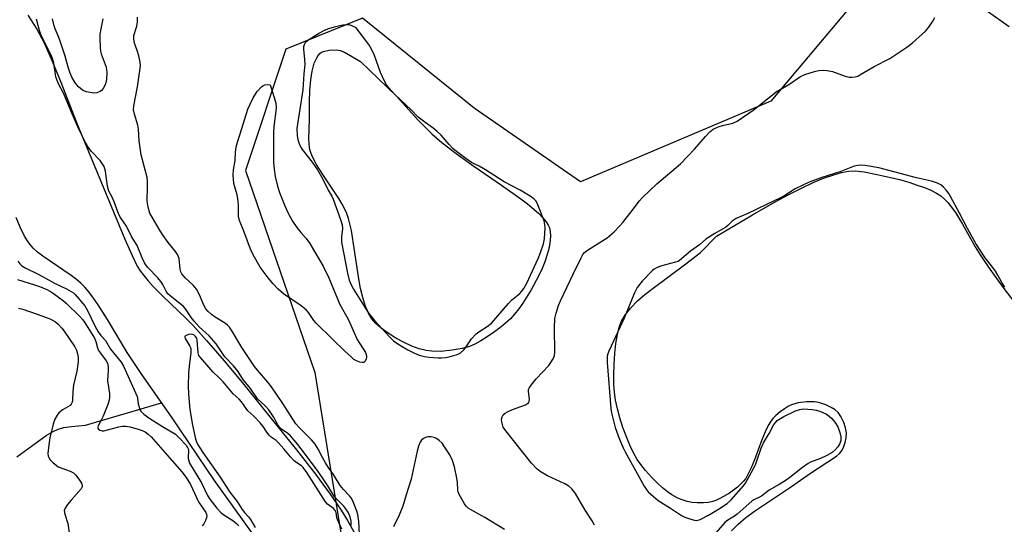
# Model space of a CAD drawing. Units: inches. Extents: x 1177770 to 1183770, y 533458 to 537459.
# Drawn here: x 1182989 to 1183304, y 536461 to 536623 of the extents above; entities that cross this region are included whole.
import ezdxf

# ---------------------------------------------------------------- set-up
doc = ezdxf.new("R2010")
doc.units = ezdxf.units.IN
doc.header["$MEASUREMENT"] = 0
for name, color, linetype in [('HYDRO-Single Line Stream', 4, 'Continuous'), ('HYDRO-Stream Poly Centerlines', 142, 'Continuous'), ('HYDRO-Water Body', 4, 'Continuous'), ('NTRL-Trees', 3, 'Continuous'), ('Undefined', 1, 'Continuous')]:
    doc.layers.add(name, color=color, linetype=linetype)

msp = doc.modelspace()

# ---------------------------------------------------------------- linework, layer by layer
at = {"layer": 'HYDRO-Single Line Stream'}
msp.add_lwpolyline([(1182988, 536482.93), (1182997.43, 536489.68), (1182999.58, 536490.99), (1183001.27, 536491.77), (1183003.06, 536492.26), (1183005.52, 536492.64), (1183010.04, 536492.99), (1183034.37, 536500.23)], dxfattribs=at)
at = {"layer": 'HYDRO-Stream Poly Centerlines'}
for points in [[(1182991.53, 536624.35), (1182994.41, 536619.81), (1182996.7, 536615.42), (1182999.3, 536609.61), (1183001.86, 536603.35), (1183007.31, 536589.42), (1183022.6, 536552.63), (1183024.93, 536547.32), (1183026.59, 536543.99), (1183027.53, 536542.46), (1183028.67, 536540.9), (1183029.97, 536539.31), (1183031.7, 536537.39), (1183034.85, 536534.18), (1183042.12, 536527.28), (1183044.46, 536524.93), (1183048.78, 536520.19), (1183054.37, 536513.66), (1183060.67, 536506.04), (1183070.79, 536493.55), (1183077.56, 536485.16), (1183083.64, 536477.34), (1183088.37, 536470.95), (1183091.85, 536465.86), (1183093.87, 536462.55), (1183096.33, 536458.14)], [(1183064.37, 536457.14), (1183051.35, 536475.3), (1183037.75, 536495.43), (1183027.81, 536509.53), (1183023.3, 536516.27), (1183016.99, 536526.85), (1183014.03, 536531.53), (1183012.53, 536533.71), (1183011.04, 536535.69), (1183009.78, 536537.19), (1183008.54, 536538.47), (1183007.1, 536539.71), (1183005.36, 536541), (1182996.33, 536547.12), (1182994.61, 536548.45), (1182993.19, 536549.75), (1182991.83, 536551.38), (1182990.44, 536553.57), (1182989.04, 536556.38), (1182987.79, 536559.49)]]:
    msp.add_lwpolyline(points, dxfattribs=at)
at = {"layer": 'HYDRO-Water Body'}
msp.add_lwpolyline([(1183127.39, 536517), (1183123.74, 536516.67), (1183120.88, 536516.68), (1183119.13, 536516.91), (1183116.88, 536517.51), (1183114.51, 536518.38), (1183112.1, 536519.48), (1183109.41, 536520.92), (1183106.89, 536522.48), (1183104.7, 536524.07), (1183102.94, 536525.6), (1183101.68, 536527.11), (1183100.6, 536528.93), (1183099.6, 536531.3), (1183098.77, 536533.96), (1183098.09, 536536.84), (1183097.52, 536539.89), (1183095.88, 536551.09), (1183095.14, 536555.37), (1183094.19, 536559.21), (1183093.66, 536560.79), (1183093.05, 536562.22), (1183092.19, 536563.82), (1183091.13, 536565.56), (1183085.97, 536573.26), (1183083.98, 536576.5), (1183083.14, 536578.05), (1183082.46, 536579.53), (1183081.95, 536580.92), (1183081.71, 536581.96), (1183081.58, 536583.22), (1183081.54, 536584.74), (1183081.72, 536590.85), (1183081.76, 536596.42), (1183081.89, 536600.18), (1183082.17, 536603.57), (1183082.6, 536606.4), (1183083.26, 536608.9), (1183084.05, 536610.69), (1183084.61, 536611.51), (1183085.09, 536612.02), (1183085.62, 536612.41), (1183086.2, 536612.7), (1183088.01, 536613.07), (1183090.29, 536613.22), (1183091.57, 536613.01), (1183092.91, 536612.48), (1183098.1, 536609.47), (1183109.6, 536598.36), (1183116.47, 536590.79), (1183120.9, 536586.28), (1183124.12, 536583.5), (1183128.69, 536580), (1183134.36, 536575.95), (1183143.2, 536569.89), (1183149.44, 536565.52), (1183151.59, 536563.9), (1183153.63, 536562.22), (1183155.17, 536560.82), (1183156.51, 536559.44), (1183157.58, 536558.1), (1183158.2, 536557.07), (1183158.56, 536556.21), (1183158.83, 536555), (1183158.92, 536553.66), (1183158.85, 536552.22), (1183158.63, 536550.68), (1183158.27, 536549.07), (1183157.79, 536547.4), (1183157.07, 536545.33), (1183156.22, 536543.24), (1183155.1, 536540.79), (1183152.75, 536536.38), (1183150.07, 536532.13), (1183148.77, 536530.3), (1183147.38, 536528.53), (1183146.07, 536527.12), (1183144.46, 536525.63), (1183142.63, 536524.12), (1183140.65, 536522.65), (1183138.62, 536521.28), (1183136.6, 536520.05), (1183134.69, 536519.02), (1183132.97, 536518.25), (1183130.6, 536517.56)], close=True, dxfattribs=at)
for points in [[(1182991.53, 536624.35, 0), (1182994.41, 536619.81, 0), (1182996.7, 536615.42, 0), (1182999.3, 536609.61, 0), (1183001.86, 536603.35, 0), (1183007.31, 536589.42, 0), (1183022.6, 536552.63, 0), (1183024.93, 536547.32, 0), (1183026.59, 536543.99, 0), (1183027.53, 536542.46, 0), (1183028.67, 536540.9, 0), (1183029.97, 536539.31, 0), (1183031.7, 536537.39, 0), (1183034.85, 536534.18, 0), (1183042.12, 536527.28, 0), (1183044.46, 536524.93, 0), (1183048.78, 536520.19, 0), (1183054.37, 536513.66, 0), (1183060.67, 536506.04, 0), (1183070.79, 536493.55, 0), (1183077.56, 536485.16, 0), (1183083.64, 536477.34, 0), (1183088.37, 536470.95, 0), (1183091.85, 536465.86, 0), (1183093.87, 536462.55, 0), (1183096.33, 536458.14, 0)], [(1183216.92, 536459.17, 0), (1183219.02, 536461.37, 0), (1183221.49, 536463.47, 0), (1183224.59, 536465.76, 0), (1183235.82, 536473.14, 0), (1183242.25, 536477.66, 0), (1183247.43, 536481.11, 0), (1183250.53, 536483.14, 0), (1183251.49, 536483.93, 0), (1183252.19, 536484.7, 0), (1183252.79, 536485.86, 0), (1183253.36, 536487.48, 0), (1183253.62, 536489.02, 0), (1183253.71, 536490.61, 0), (1183253.47, 536492.16, 0), (1183252.89, 536493.9, 0), (1183251.92, 536495.86, 0), (1183251.05, 536497.1, 0), (1183250.11, 536497.93, 0), (1183248.84, 536498.71, 0), (1183247.08, 536499.55, 0), (1183245.49, 536500.13, 0), (1183244.72, 536500.32, 0), (1183243.54, 536500.47, 0), (1183240.88, 536500.46, 0), (1183238.24, 536500.14, 0), (1183236.1, 536499.57, 0), (1183235.2, 536499.14, 0), (1183233.86, 536498.3, 0), (1183232.52, 536497.3, 0), (1183231.1, 536496.1, 0), (1183230.3, 536495.26, 0), (1183229.55, 536494.29, 0), (1183228.86, 536493.2, 0), (1183228.06, 536491.69, 0), (1183226.61, 536488.35, 0), (1183224.27, 536481.97, 0), (1183223.22, 536479.32, 0), (1183222.07, 536476.99, 0), (1183221.45, 536475.99, 0), (1183220.79, 536475.12, 0), (1183219.92, 536474.2, 0), (1183218.83, 536473.23, 0), (1183216.22, 536471.29, 0), (1183213.43, 536469.62, 0), (1183212.11, 536469, 0), (1183210.92, 536468.57, 0), (1183209.57, 536468.31, 0), (1183207.94, 536468.17, 0), (1183205.93, 536468.15, 0), (1183204.25, 536468.27, 0), (1183202.69, 536468.61, 0), (1183200.76, 536469.21, 0), (1183199.46, 536469.76, 0), (1183197.79, 536470.72, 0), (1183196.44, 536471.67, 0), (1183194.77, 536473.02, 0), (1183193.15, 536474.51, 0), (1183191.31, 536476.36, 0), (1183189.4, 536478.5, 0), (1183187.83, 536480.42, 0), (1183186.73, 536482.03, 0), (1183185.5, 536484.21, 0), (1183184.34, 536486.65, 0), (1183183.25, 536489.28, 0), (1183182.14, 536492.33, 0), (1183181.17, 536495.36, 0), (1183180.39, 536498.23, 0), (1183179.75, 536501.08, 0), (1183179.41, 536503.47, 0), (1183179.23, 536506.2, 0), (1183179.18, 536509.16, 0), (1183179.28, 536512.57, 0), (1183179.52, 536515.96, 0), (1183179.88, 536519.17, 0), (1183180.35, 536522.03, 0), (1183180.92, 536524.39, 0), (1183181.66, 536526.31, 0), (1183182.91, 536528.42, 0), (1183184.56, 536530.49, 0), (1183186.83, 536532.79, 0), (1183189.19, 536534.85, 0), (1183191.82, 536536.95, 0), (1183202.25, 536544.72, 0), (1183206.94, 536548.37, 0), (1183212.09, 536553.55, 0), (1183223.66, 536560.4, 0), (1183230.84, 536564.53, 0), (1183235.03, 536566.81, 0), (1183239.06, 536568.85, 0), (1183243.05, 536570.69, 0), (1183246.42, 536572.08, 0), (1183249.38, 536573.13, 0), (1183252.18, 536573.91, 0), (1183254.48, 536574.34, 0), (1183256.52, 536574.46, 0), (1183259.41, 536574.1, 0), (1183264.5, 536573.08, 0), (1183270.67, 536571.65, 0), (1183273.73, 536570.79, 0), (1183276.42, 536569.92, 0), (1183278.68, 536569.1, 0), (1183280.76, 536568.23, 0), (1183282.59, 536567.29, 0), (1183283.91, 536566.46, 0), (1183285.05, 536565.52, 0), (1183286.17, 536564.35, 0), (1183287.29, 536562.98, 0), (1183288.6, 536561.14, 0), (1183290.94, 536557.38, 0), (1183295, 536550.14, 0), (1183296.54, 536547.57, 0), (1183299.64, 536543.02, 0), (1183303.84, 536537.25, 0), (1183309.03, 536530.41, 0)], [(1183064.37, 536457.14, 0), (1183051.35, 536475.3, 0), (1183037.75, 536495.43, 0), (1183027.81, 536509.53, 0), (1183023.3, 536516.27, 0), (1183016.99, 536526.85, 0), (1183014.03, 536531.53, 0), (1183012.53, 536533.71, 0), (1183011.04, 536535.69, 0), (1183009.78, 536537.19, 0), (1183008.54, 536538.47, 0), (1183007.1, 536539.71, 0), (1183005.36, 536541, 0), (1182996.33, 536547.12, 0), (1182994.61, 536548.45, 0), (1182993.19, 536549.75, 0), (1182991.83, 536551.38, 0), (1182990.44, 536553.57, 0), (1182989.04, 536556.38, 0), (1182987.79, 536559.49, 0)]]:
    msp.add_polyline3d(points, dxfattribs=at)
at = {"layer": 'NTRL-Trees'}
msp.add_polyline3d([(1183027.91, 537055.52, 0), (1183138.89, 537025.92, 0), (1183209.18, 536959.34, 0), (1183203.63, 536879.8, 0), (1183212.88, 536794.71, 0), (1183259.12, 536631.94, 0), (1183229.53, 536596.8, 0), (1183168.49, 536570.9, 0), (1183134.53, 536594.57, 0), (1183098.69, 536623.31, 0), (1183074.15, 536613.45, 0), (1183061.21, 536574.6, 0), (1183083.4, 536509.86, 0), (1183094.5, 536441.42, 0), (1183144.44, 536382.23, 0), (1183238.78, 536295.3, 0), (1183268.37, 536256.46, 0)], dxfattribs=at)
at = {"layer": 'Undefined'}
for points, elevation in [([(1183015.51, 536623.18), (1183014.85, 536619.9), (1183014.61, 536618.27), (1183014.56, 536616.83), (1183014.67, 536613.92), (1183014.81, 536612.77), (1183015.04, 536611.91), (1183016.6, 536607.64), (1183016.76, 536606.85), (1183016.8, 536606), (1183016.68, 536603.69), (1183016.41, 536602.29), (1183016.07, 536601.54), (1183015.64, 536600.85), (1183015.12, 536600.23), (1183014.7, 536599.88), (1183013.67, 536599.42), (1183012.56, 536599.35), (1183010.29, 536599.76), (1183009.48, 536600.03), (1183009, 536600.28), (1183007.77, 536601.36), (1183006.69, 536602.64), (1183005.66, 536604.44), (1183005.01, 536606.02), (1183004.47, 536607.61), (1183003.44, 536611.23), (1183001.79, 536616.26), (1183001.28, 536617.64), (1183000.26, 536619.92), (1182999.91, 536620.94), (1182999.46, 536623.18)], 262), ([(1183097.71, 536458.11), (1183097.59, 536462.2), (1183097.25, 536464.38), (1183096.93, 536465.51), (1183096.19, 536467.44), (1183095.51, 536469.06), (1183095.09, 536469.81), (1183094.57, 536470.45), (1183092.58, 536472.41), (1183091.58, 536473.68), (1183089.41, 536477.26), (1183087.74, 536479.6), (1183086.85, 536480.99), (1183085.88, 536482.72), (1183084.56, 536485.36), (1183083.56, 536486.97), (1183082.39, 536488.31), (1183078.31, 536492.39), (1183077.37, 536493.45), (1183073.17, 536499.97), (1183069.54, 536505.36), (1183068.39, 536506.83), (1183065.07, 536510.65), (1183064.14, 536511.86), (1183060.06, 536517.89), (1183056.75, 536523.45), (1183056.13, 536524.37), (1183055.48, 536525.06), (1183054.83, 536525.57), (1183051.54, 536527.62), (1183050.37, 536528.47), (1183049.27, 536529.39), (1183048.53, 536530.23), (1183047.87, 536531.48), (1183046.47, 536534.75), (1183045.51, 536536.54), (1183044.44, 536537.83), (1183041.88, 536540.21), (1183040.84, 536541.5), (1183040.54, 536542.17), (1183040.35, 536542.96), (1183039.95, 536546.35), (1183039.45, 536547.68), (1183038.83, 536548.64), (1183036.42, 536551.49), (1183034.62, 536554.05), (1183033.55, 536555.79), (1183030.63, 536560.92), (1183030.07, 536562.79), (1183029.72, 536564.71), (1183029.84, 536569.49), (1183029.81, 536571.2), (1183029.69, 536572.34), (1183027.84, 536579.56), (1183027.21, 536584.1), (1183026.98, 536587.82), (1183026.7, 536589.09), (1183025.64, 536592.65), (1183025.39, 536593.98), (1183025.46, 536595.25), (1183026.62, 536601.34), (1183027.44, 536606.64), (1183027.59, 536608.11), (1183027.5, 536609.24), (1183027.05, 536611.28), (1183026.57, 536613), (1183025.68, 536615.38), (1183025.43, 536616.73), (1183025.47, 536617.81), (1183026.43, 536620.78), (1183026.65, 536622.15), (1183026.69, 536623.62)], 262), ([(1183173.06, 536460.99), (1183172.26, 536462.41), (1183170.02, 536465.85), (1183166.97, 536471.14), (1183165.78, 536472.62), (1183164.78, 536473.52), (1183163.55, 536474.2), (1183158.02, 536476.82), (1183155.58, 536478.24), (1183154.5, 536479.08), (1183152.85, 536480.9), (1183144.57, 536491.17), (1183143.82, 536492.42), (1183143.37, 536494.08), (1183143.27, 536494.91), (1183143.4, 536495.67), (1183143.79, 536496.32), (1183144.38, 536496.87), (1183145.12, 536497.3), (1183146.74, 536498.02), (1183150.89, 536499.54), (1183151.6, 536499.92), (1183151.95, 536500.26), (1183152.13, 536500.71), (1183152.18, 536501.23), (1183151.85, 536503.92), (1183151.89, 536504.42), (1183152.08, 536504.92), (1183152.7, 536505.85), (1183154.39, 536507.87), (1183158.44, 536512.13), (1183159.08, 536513.07), (1183159.75, 536514.31), (1183160.17, 536515.34), (1183160.33, 536516.38), (1183160.2, 536524.08), (1183160.37, 536527.2), (1183160.72, 536528.86), (1183161.51, 536531.31), (1183162.15, 536532.85), (1183166.14, 536541.34), (1183168.7, 536546.64), (1183169.27, 536547.63), (1183169.85, 536548.29), (1183170.78, 536549.02), (1183177.07, 536553.01), (1183179.27, 536554.98), (1183181.16, 536556.84), (1183182.13, 536557.92), (1183185.14, 536561.76), (1183187.43, 536564.86), (1183188.38, 536565.97), (1183193, 536570.31), (1183200.56, 536576.72), (1183205, 536581.38), (1183208.6, 536585.49), (1183209.99, 536586.91), (1183211.06, 536587.8), (1183212.64, 536588.57), (1183214.03, 536589.03), (1183217.34, 536589.72), (1183218.71, 536590.38), (1183224.18, 536594.15), (1183231.2, 536599.71), (1183235.31, 536602.08), (1183239.04, 536604.68), (1183240.36, 536605.29), (1183243.45, 536606.31), (1183244.92, 536606.58), (1183246.4, 536606.72), (1183247.54, 536606.61), (1183249.22, 536606.23), (1183253.27, 536604.82), (1183254.63, 536604.48), (1183255.45, 536604.45), (1183256.54, 536604.58), (1183257.32, 536604.82), (1183258.03, 536605.17), (1183262.61, 536607.89), (1183267.57, 536610.47), (1183273.07, 536614.01), (1183274.91, 536615.45), (1183279.03, 536619.13), (1183280.14, 536620.43), (1183281.36, 536622.35), (1183282.03, 536623.59)], 264), ([(1183305.86, 536620.59), (1183298.93, 536625.52)], 266), ([(1183304.48, 536537.19), (1183303.53, 536538.69), (1183302.25, 536541.05), (1183301.48, 536542.3), (1183300.63, 536543.49), (1183298.12, 536546.61), (1183295.21, 536551.21), (1183292.48, 536556.01), (1183289.97, 536560.92), (1183287.1, 536566.25), (1183286.52, 536567.23), (1183285.82, 536568.16), (1183284.86, 536569.24), (1183283.97, 536569.96), (1183282.94, 536570.48), (1183281.01, 536571.2), (1183276.16, 536572.2), (1183264.07, 536575.46), (1183259.77, 536576.17), (1183258.2, 536576.29), (1183257.32, 536576.21), (1183256.2, 536575.92), (1183251.91, 536574.24), (1183245.85, 536572.35), (1183241.83, 536570.88), (1183237.28, 536568.66), (1183233.71, 536566.39), (1183232.43, 536565.68), (1183228.07, 536563.69), (1183222.17, 536560.82), (1183218.41, 536559.15), (1183217.17, 536558.35), (1183215.75, 536556.91), (1183215.14, 536556.41), (1183211.58, 536554.4), (1183208.72, 536552.54), (1183206.66, 536550.82), (1183203.77, 536548.7), (1183200.27, 536545.72), (1183199.79, 536545.45), (1183199.01, 536545.17), (1183194.19, 536543.96), (1183192.85, 536543.44), (1183192.17, 536543.01), (1183191.52, 536542.45), (1183188.28, 536539.17), (1183186.71, 536537.13), (1183185.8, 536535.44), (1183182.5, 536527.31), (1183177.62, 536516.72), (1183177.31, 536515.92), (1183177.11, 536515.13), (1183177.05, 536514.29), (1183177.1, 536513.14), (1183178.23, 536498.41), (1183178.52, 536496.95), (1183179.68, 536492.34), (1183180.94, 536488.73), (1183182.23, 536485.78), (1183182.89, 536484.45), (1183188.92, 536473.53), (1183189.54, 536472.53), (1183190.21, 536471.72), (1183191.88, 536470.18), (1183193.4, 536468.94), (1183197.36, 536466.47), (1183200.87, 536464.06), (1183201.92, 536463.57), (1183203.89, 536462.9), (1183205.02, 536462.6), (1183205.85, 536462.54), (1183206.92, 536462.86), (1183209.53, 536464.25), (1183212.71, 536466.15), (1183215.52, 536468), (1183216.77, 536469.15), (1183220.77, 536473.65), (1183221.36, 536474.47), (1183222.06, 536475.63), (1183224.55, 536480.37), (1183225.16, 536481.9), (1183226.39, 536485.68), (1183227.11, 536487.37), (1183228.99, 536490.41), (1183230.51, 536493.3), (1183231.06, 536494.01), (1183231.57, 536494.48), (1183233.69, 536495.79), (1183237.43, 536497.58), (1183238.8, 536498.08), (1183239.89, 536498.22), (1183241.33, 536498.18), (1183242.72, 536498.04), (1183244.07, 536497.8), (1183245.16, 536497.49), (1183247.3, 536496.53), (1183248.2, 536495.92), (1183249, 536495.22), (1183250, 536494.04), (1183250.93, 536492.5), (1183251.64, 536490.73), (1183251.97, 536489.31), (1183251.94, 536488.15), (1183251.64, 536487.16), (1183251, 536486.12), (1183250.13, 536485.13), (1183249.12, 536484.27), (1183247.49, 536483.28), (1183245.37, 536482.33), (1183242.25, 536481.16), (1183241.42, 536480.73), (1183239.61, 536479.49), (1183235.61, 536476.3), (1183234.38, 536475.41), (1183232.12, 536473.99), (1183228.95, 536472.24), (1183226.56, 536470.32), (1183224.11, 536469.13), (1183223.4, 536468.7), (1183218.73, 536464.5), (1183217.85, 536463.88), (1183215.7, 536462.62), (1183214.82, 536461.9), (1183211.93, 536458.52)], 264), ([(1183144.19, 536459.63), (1183137.93, 536463.48), (1183133.32, 536465.98), (1183132.59, 536466.46), (1183131.91, 536467.11), (1183131.4, 536467.81), (1183130.51, 536469.31), (1183129.69, 536470.85), (1183129.35, 536471.64), (1183129.2, 536472.3), (1183129.15, 536474.69), (1183128.97, 536476.06), (1183128.16, 536479.65), (1183127.49, 536481.77), (1183126.67, 536483.49), (1183125.02, 536486.13), (1183124.19, 536487.22), (1183123.24, 536488.14), (1183122.39, 536488.76), (1183121.71, 536489.07), (1183120.68, 536489.26), (1183119.63, 536489.27), (1183118.89, 536489.1), (1183118.23, 536488.77), (1183117.65, 536488.23), (1183117.2, 536487.56), (1183116.68, 536486.3), (1183116.2, 536484.66), (1183114.28, 536475.73), (1183112.67, 536470.69), (1183111.65, 536467.12), (1183110.5, 536464.23), (1183108.61, 536460.46)], 262)]:
    msp.add_lwpolyline(points, dxfattribs=dict(at, elevation=elevation))
for points, elevation in [([(1183093.83, 536621.23), (1183092.44, 536621.05), (1183089.68, 536620.43), (1183087.81, 536619.91), (1183086.44, 536619.39), (1183084.91, 536618.55), (1183081.21, 536616.21), (1183080.37, 536615.49), (1183080, 536614.85), (1183079.82, 536614.12), (1183079.77, 536613.35), (1183080.18, 536610.23), (1183080.23, 536608.56), (1183079.88, 536605.56), (1183079.64, 536600.35), (1183077.72, 536587.99), (1183077.79, 536585.66), (1183077.99, 536584.53), (1183078.3, 536583.42), (1183078.82, 536582.18), (1183079.38, 536581.26), (1183082.63, 536577.19), (1183084.34, 536574.8), (1183085.85, 536572.04), (1183087.75, 536568.27), (1183088.9, 536566.33), (1183089.34, 536565.38), (1183091.7, 536558.84), (1183092.17, 536557.15), (1183092.26, 536556.04), (1183091.94, 536553.35), (1183091.99, 536551.63), (1183093.93, 536541.66), (1183094.47, 536539.41), (1183094.94, 536538.22), (1183095.83, 536536.58), (1183099.57, 536530.56), (1183100.75, 536528.78), (1183102.55, 536526.59), (1183107.49, 536521.2), (1183108.68, 536520.04), (1183109.7, 536519.26), (1183111.37, 536518.22), (1183113.19, 536517.2), (1183115.32, 536516.13), (1183116.89, 536515.46), (1183118.52, 536515.04), (1183119.96, 536514.83), (1183122.93, 536514.58), (1183124.06, 536514.56), (1183125.37, 536514.66), (1183126.5, 536514.89), (1183128.73, 536515.51), (1183129.52, 536515.82), (1183130, 536516.1), (1183131.26, 536517.22), (1183131.97, 536518.09), (1183133.61, 536520.66), (1183135.14, 536522.27), (1183136.02, 536522.95), (1183138.67, 536524.6), (1183139.99, 536525.66), (1183145.47, 536532.01), (1183146.48, 536533.02), (1183149.1, 536535.23), (1183149.66, 536535.82), (1183150.34, 536536.74), (1183151.34, 536538.52), (1183154.93, 536546.35), (1183155.74, 536548.29), (1183156.72, 536551.05), (1183157.01, 536552.74), (1183157.19, 536556.17), (1183157.16, 536557.29), (1183156.91, 536558.41), (1183154.61, 536564.15), (1183154.19, 536564.9), (1183153.62, 536565.51), (1183152.44, 536566.34), (1183149.17, 536568.32), (1183144.09, 536570.97), (1183138.09, 536574.78), (1183136.1, 536575.94), (1183133.62, 536577.18), (1183131.77, 536578.42), (1183128.85, 536580.63), (1183127.69, 536581.64), (1183126.52, 536582.86), (1183123.89, 536585.88), (1183122.67, 536587.06), (1183121.34, 536588.13), (1183118.63, 536590), (1183116.52, 536591.67), (1183114.35, 536593.98), (1183109.03, 536598.93), (1183107.15, 536601.03), (1183106.43, 536601.97), (1183105.83, 536602.98), (1183104.44, 536605.95), (1183102.56, 536611.39), (1183101.57, 536613.45), (1183100.69, 536614.92), (1183096.71, 536620.25), (1183095.1, 536620.95), (1183094.42, 536621.16)], 262), ([(1183098.63, 536513.05), (1183097.83, 536513.22), (1183096.74, 536513.66), (1183095.96, 536514.11), (1183095.03, 536514.86), (1183093.06, 536516.68), (1183089.15, 536520.58), (1183083.85, 536525.66), (1183083.09, 536526.57), (1183081.39, 536529.15), (1183080.68, 536529.99), (1183079.09, 536531.2), (1183073.38, 536535.04), (1183071.75, 536536.54), (1183069.99, 536538.37), (1183068.14, 536540.61), (1183065.9, 536543.63), (1183063.72, 536547.52), (1183062.83, 536549.39), (1183060.74, 536555.17), (1183059.31, 536558.54), (1183059.01, 536559.9), (1183058.96, 536563.44), (1183058.78, 536565.63), (1183058.57, 536566.75), (1183057.54, 536570.43), (1183057.31, 536573.05), (1183057.35, 536574.78), (1183057.94, 536577.76), (1183058.03, 536580.45), (1183058.25, 536582.04), (1183058.67, 536583.68), (1183060.04, 536588.06), (1183062.02, 536594.16), (1183062.68, 536595.78), (1183063.7, 536597.86), (1183064.98, 536599.87), (1183066.32, 536601.33), (1183066.78, 536601.68), (1183067.39, 536601.95), (1183068.43, 536602.07), (1183069.18, 536602), (1183070.47, 536597.99), (1183070.9, 536596.08), (1183071.01, 536594.69), (1183070.99, 536593.57), (1183070.38, 536589.47), (1183070.17, 536587.1), (1183070.17, 536577.26), (1183070.37, 536574.99), (1183070.79, 536572.65), (1183071.48, 536569.51), (1183072.08, 536567.52), (1183073.84, 536563.21), (1183075.05, 536560.67), (1183076.29, 536558.4), (1183077.73, 536556.28), (1183078.96, 536554.71), (1183080.62, 536552.77), (1183081.8, 536551.16), (1183083.04, 536549.21), (1183086.15, 536543.91), (1183087.9, 536540.24), (1183091.45, 536531.72), (1183094.08, 536526.95), (1183097.04, 536520.48), (1183099.64, 536516.34), (1183100.02, 536515.26), (1183100.03, 536514.74), (1183099.91, 536514.23), (1183099.57, 536513.55), (1183099.27, 536513.21), (1183099.09, 536513.11)], 264)]:
    msp.add_lwpolyline(points, close=True, dxfattribs=dict(at, elevation=elevation))
for points in [[(1183095.1, 536460.89, 260), (1183095.03, 536462.25, 260), (1183094.74, 536463.72, 260), (1183094.12, 536465.18, 260), (1183093.42, 536466.28, 260), (1183092.74, 536467.11, 260), (1183090.37, 536469.4, 260), (1183089.76, 536470.09, 260), (1183087.63, 536473.62, 260), (1183086.15, 536475.83, 260), (1183084.47, 536478.25, 260), (1183080.16, 536484.11, 260), (1183078.01, 536486.81, 260), (1183075.6, 536489.64, 260), (1183074.76, 536490.4, 260), (1183072.75, 536491.8, 260), (1183072.1, 536492.4, 260), (1183071.55, 536493.19, 260), (1183070.2, 536495.7, 260), (1183068.67, 536497.91, 260), (1183067.53, 536499.22, 260), (1183065.11, 536501.48, 260), (1183062.8, 536504.8, 260), (1183060.43, 536507.77, 260), (1183058.87, 536510.26, 260), (1183057.37, 536511.99, 260), (1183054.61, 536514.87, 260), (1183051.81, 536519.03, 260), (1183049.56, 536521.62, 260), (1183046.43, 536524.57, 260), (1183044.81, 536526.31, 260), (1183043.89, 536527.45, 260), (1183042, 536530.27, 260), (1183041.33, 536531.06, 260), (1183040.25, 536532, 260), (1183037.09, 536534.44, 260), (1183036.38, 536535.09, 260), (1183035.85, 536535.9, 260), (1183034.74, 536538.05, 260), (1183034.1, 536539.05, 260), (1183033.14, 536540.19, 260), (1183029.9, 536543.65, 260), (1183028.92, 536545.06, 260), (1183028.17, 536546.65, 260), (1183026.55, 536550.52, 260), (1183024.69, 536553.4, 260), (1183023.08, 536556.71, 260), (1183021.19, 536559.57, 260), (1183020.67, 536560.5, 260), (1183019.22, 536564.51, 260), (1183018.5, 536566.06, 260), (1183017.5, 536567.92, 260), (1183017.07, 536569.55, 260), (1183016.4, 536574.34, 260), (1183016.21, 536575.11, 260), (1183015.93, 536575.82, 260), (1183015.37, 536576.8, 260), (1183014.72, 536577.72, 260), (1183011.91, 536580.7, 260), (1183010.86, 536582.07, 260), (1183010.09, 536583.3, 260), (1183007.83, 536587.83, 260), (1183005.36, 536593.44, 260), (1183003.05, 536599.16, 260), (1183001.21, 536602.52, 260), (1183000.51, 536604.52, 260), (1182999.87, 536608.91, 260), (1182999.47, 536610.48, 260), (1182998.93, 536611.75, 260), (1182996.72, 536615.94, 260), (1182995.82, 536617.8, 260), (1182995.28, 536619.4, 260), (1182994.27, 536623.07, 260)], [(1182988.27, 536545.57, 260), (1182989, 536544.65, 260), (1182989.62, 536544.04, 260), (1182990.61, 536543.42, 260), (1182995, 536541.29, 260), (1183000.22, 536538.36, 260), (1183003.95, 536536.64, 260), (1183005.42, 536535.85, 260), (1183006.1, 536535.38, 260), (1183006.69, 536534.82, 260), (1183009.74, 536531.21, 260), (1183010.63, 536529.78, 260), (1183012.95, 536524.84, 260), (1183014.01, 536522.97, 260), (1183014.95, 536521.7, 260), (1183016.37, 536520.12, 260), (1183018.04, 536517.32, 260), (1183021.36, 536513.21, 260), (1183022.19, 536511.94, 260), (1183026.52, 536502.25, 260), (1183026.67, 536501.71, 260), (1183026.91, 536499.87, 260), (1183027.14, 536498.76, 260), (1183027.41, 536497.98, 260), (1183027.69, 536497.52, 260), (1183028.7, 536496.53, 260), (1183030.55, 536495.14, 260), (1183034.65, 536492.56, 260), (1183038.79, 536490.13, 260), (1183039.97, 536489.02, 260), (1183042.2, 536486.63, 260), (1183042.69, 536485.92, 260), (1183042.93, 536485.24, 260), (1183042.89, 536482.38, 260), (1183043.04, 536481.63, 260), (1183043.31, 536480.9, 260), (1183047.15, 536474.62, 260), (1183049.06, 536470.51, 260), (1183049.77, 536469.29, 260), (1183052.04, 536466.51, 260), (1183053.46, 536464.97, 260), (1183054.32, 536464.29, 260), (1183057.22, 536462.48, 260), (1183058.31, 536461.57, 260), (1183059.14, 536460.75, 260)], [(1182988.22, 536539.65, 262), (1182993.7, 536537.97, 262), (1182995.55, 536537.32, 262), (1182997.64, 536536.45, 262), (1182999.27, 536535.52, 262), (1183002.89, 536532.87, 262), (1183003.77, 536532.14, 262), (1183008.16, 536527.87, 262), (1183009.13, 536526.81, 262), (1183009.7, 536526.03, 262), (1183012.85, 536520.89, 262), (1183013.31, 536519.79, 262), (1183013.88, 536517.8, 262), (1183014.19, 536516.98, 262), (1183014.77, 536516.04, 262), (1183016.62, 536513.63, 262), (1183017, 536512.87, 262), (1183017.25, 536511.81, 262), (1183017.28, 536510.68, 262), (1183017.08, 536507.22, 262), (1183017.66, 536503.19, 262), (1183017.71, 536502.12, 262), (1183017.61, 536501.06, 262), (1183017.19, 536499.7, 262), (1183015.64, 536495.94, 262), (1183015.03, 536494.61, 262), (1183014.05, 536492.87, 262), (1183013.9, 536492.42, 262), (1183013.9, 536492.03, 262), (1183014.15, 536491.71, 262), (1183014.57, 536491.47, 262), (1183015.35, 536491.24, 262), (1183015.88, 536491.23, 262), (1183020.7, 536492.46, 262), (1183021.85, 536492.67, 262), (1183022.83, 536492.7, 262), (1183024.28, 536492.45, 262), (1183026.87, 536491.76, 262), (1183028.15, 536491.33, 262), (1183029.07, 536490.89, 262), (1183030.11, 536490.19, 262), (1183031.05, 536489.27, 262), (1183037.79, 536481.66, 262), (1183040.83, 536478.08, 262), (1183042.22, 536476.28, 262), (1183043.58, 536474.06, 262), (1183046.19, 536468.54, 262), (1183048.49, 536465.02, 262), (1183048.74, 536464.52, 262), (1183048.84, 536464.12, 262), (1183048.79, 536463.41, 262), (1183048.46, 536462.47, 262), (1183047.88, 536461.47, 262), (1183047.33, 536460.79, 262)], [(1182988.48, 536530.54, 264), (1182989.91, 536530.13, 264), (1182994.46, 536528.61, 264), (1182998.35, 536527.17, 264), (1182999.66, 536526.57, 264), (1183000.36, 536526.11, 264), (1183001.2, 536525.35, 264), (1183002.39, 536524.1, 264), (1183003.11, 536523.18, 264), (1183006.61, 536518.1, 264), (1183007.11, 536517.04, 264), (1183007.45, 536515.9, 264), (1183007.66, 536514.74, 264), (1183007.59, 536513.28, 264), (1183007.16, 536510.37, 264), (1183006.15, 536505.86, 264), (1183005.94, 536503.78, 264), (1183005.86, 536501.18, 264), (1183005.75, 536500.4, 264), (1183005.42, 536499.74, 264), (1183005.05, 536499.37, 264), (1183002.79, 536498.05, 264), (1183001.45, 536496.93, 264), (1183000.89, 536496.27, 264), (1183000.19, 536494.96, 264), (1182999.58, 536493.34, 264), (1182998.61, 536489.03, 264), (1182998.27, 536486.78, 264), (1182997.97, 536483.93, 264), (1182998.02, 536483.12, 264), (1182998.19, 536482.63, 264), (1182998.67, 536481.97, 264), (1182999.67, 536480.95, 264), (1183000.54, 536480.2, 264), (1183001.26, 536479.73, 264), (1183005.12, 536478.27, 264), (1183006.13, 536477.73, 264), (1183006.76, 536477.13, 264), (1183007.86, 536475.71, 264), (1183008.68, 536474.5, 264), (1183008.97, 536473.78, 264), (1183008.95, 536473.32, 264), (1183008.6, 536472.66, 264), (1183005.36, 536469.01, 264), (1183004.23, 536467.63, 264), (1183003.43, 536466.43, 264), (1183003.2, 536465.66, 264), (1183003.35, 536464.57, 264), (1183004.33, 536461.55, 264), (1183004.89, 536457.82, 264)], [(1183092.05, 536459.7, 258), (1183090.66, 536462.81, 258), (1183090.5, 536463.43, 258), (1183090.28, 536465.12, 258), (1183089.99, 536465.74, 258), (1183089.41, 536466.33, 258), (1183087.51, 536467.75, 258), (1183086.84, 536468.47, 258), (1183080.85, 536477.9, 258), (1183079.73, 536479.43, 258), (1183079.13, 536480.01, 258), (1183077.68, 536480.95, 258), (1183076.87, 536481.62, 258), (1183075.65, 536482.93, 258), (1183073.55, 536485.48, 258), (1183071.85, 536487.34, 258), (1183071.01, 536488.12, 258), (1183069.48, 536489.23, 258), (1183068.79, 536489.85, 258), (1183068.06, 536490.74, 258), (1183066.88, 536492.65, 258), (1183065.97, 536493.74, 258), (1183063.93, 536495.92, 258), (1183061.97, 536497.65, 258), (1183061.41, 536498.37, 258), (1183060.63, 536499.68, 258), (1183059.95, 536500.53, 258), (1183059.18, 536501.34, 258), (1183057.25, 536503.1, 258), (1183054.03, 536506.96, 258), (1183052.83, 536508.21, 258), (1183050.78, 536510.1, 258), (1183048.89, 536512.38, 258), (1183046.8, 536514.68, 258), (1183046.3, 536515.39, 258), (1183046.04, 536516.14, 258), (1183045.75, 536520.29, 258), (1183045.61, 536520.84, 258), (1183045.24, 536521.44, 258), (1183044.66, 536521.93, 258), (1183043.96, 536522.15, 258), (1183042.94, 536522.02, 258), (1183042.06, 536521.66, 258), (1183041.8, 536521.38, 258), (1183041.76, 536521.2, 258), (1183041.86, 536520.75, 258), (1183043.44, 536518.32, 258), (1183043.64, 536517.88, 258), (1183043.77, 536517.37, 258), (1183043.73, 536516.31, 258), (1183043.14, 536511.93, 258), (1183042.95, 536509.65, 258), (1183042.89, 536505.66, 258), (1183042.98, 536502.97, 258), (1183043.44, 536498.04, 258), (1183044.24, 536493.05, 258), (1183045.19, 536488.66, 258), (1183045.53, 536487.65, 258), (1183045.86, 536486.97, 258), (1183047.57, 536484.27, 258), (1183053.07, 536476.37, 258), (1183056.24, 536471.59, 258), (1183058.54, 536468.57, 258), (1183060.12, 536466.02, 258), (1183060.89, 536465.03, 258), (1183062.17, 536463.7, 258), (1183062.82, 536462.81, 258), (1183064.31, 536460.32, 258)]]:
    msp.add_polyline3d(points, dxfattribs=at)

doc.saveas('drawing.dxf')
